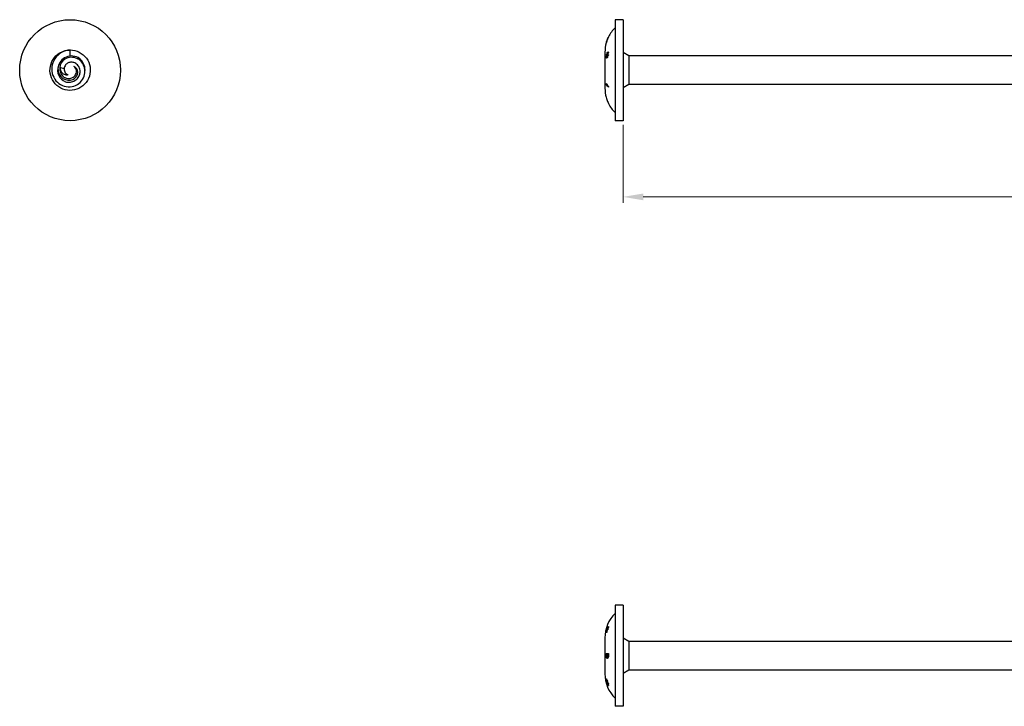
# Model space of a CAD drawing. Units: millimetres. Extents: x 1663 to 2588, y 1205 to 1658.
# Drawn here: x 1663 to 1907, y 1342 to 1512 of the extents above; entities that cross this region are included whole.
import ezdxf

# ---------------------------------------------------------------- set-up
doc = ezdxf.new("R2010")
doc.units = ezdxf.units.MM
doc.layers.add('Dimensions', color=1, linetype='Continuous', lineweight=20)
doc.layers.add('Part', color=7, linetype='Continuous', lineweight=25)
doc.styles.add('EU_style', font='arial_0.ttf')
doc.dimstyles.new('Dim_2D', dxfattribs={"dimtxt": 4, "dimasz": 5, "dimexe": 1.5, "dimexo": 1, "dimgap": 1, "dimtad": 1, "dimdec": 1, "dimdsep": 46, "dimtxsty": 'EU_style', "dimcen": 2.5, "dimclrd": 256, "dimclre": 256, "dimclrt": 256, "dimadec": 0, "dimazin": 0, "dimtfac": 1, "dimtdec": 1, "dimtmove": 0, "dimatfit": 3, "dimfxl": 0, "dimtolj": 1, "dimtzin": 0, "dimlwd": -1, "dimlwe": -1, "dimarcsym": 0})

# ---------------------------------------------------------------- blocks, each defined once
blk = doc.blocks.new('*D6')
at = {"layer": 'Defpoints', "color": 0}
for p in [(2192.25, 1500), (1812.25, 1487.5), (2192.25, 1468.63)]:
    blk.add_point(p, dxfattribs=at)
at = {"layer": 'Dimensions'}
for p, q in [((2192.25, 1499), (2192.25, 1467.13)), ((1812.25, 1486.5), (1812.25, 1467.13)), ((1817.25, 1468.63), (2187.25, 1468.63))]:
    blk.add_line(p, q, dxfattribs=at)
for points in [[(1817.25, 1469.46), (1817.25, 1467.79), (1812.25, 1468.63)], [(2187.25, 1469.46), (2187.25, 1467.79), (2192.25, 1468.63)]]:
    blk.add_solid(points, dxfattribs=at)
at = {"layer": 'Dimensions', "insert": (2002.25, 1471.67), "char_height": 4, "attachment_point": 5, "style": 'EU_style'}
blk.add_mtext('\\A1;380', dxfattribs=at)

msp = doc.modelspace()

# ---------------------------------------------------------------- linework, layer by layer
at = {"layer": 'Part'}
for p, q in [((1810.25, 1512.5), (1810.25, 1487.5)), ((1812.25, 1512.5), (1810.25, 1512.5)), ((1812.25, 1512.5), (1812.25, 1487.5)), ((1808.55, 1508.08), (1808.56, 1508.08)), ((1808.11, 1506.92), (1808.11, 1506.92)), ((1808.14, 1507.02), (1808.15, 1507.02)), ((1675.25, 1503.51), (1675.25, 1505)), ((1677.08, 1502.85), (1677.25, 1503.11)), ((1807.75, 1504.47), (1807.75, 1503.87)), ((1807.75, 1503.87), (1807.75, 1500)), ((1808.06, 1503.67), (1808.17, 1503.67)), ((1808.06, 1503.07), (1808.13, 1503.07)), ((1808.25, 1503.67), (1808.35, 1503.67)), ((1808.27, 1503.85), (1808.38, 1503.85)), ((1808.27, 1503.56), (1808.35, 1503.56)), ((1808.28, 1504.37), (1808.36, 1504.37)), ((1808.34, 1503.94), (1808.41, 1503.94)), ((1808.34, 1503.65), (1808.45, 1503.65)), ((1813.65, 1503.55), (1812.25, 1504.36)), ((1813.65, 1503.55), (1813.65, 1496.45)), ((2079.25, 1503.55), (1813.65, 1503.55)), ((1673.76, 1500.36), (1672.66, 1500.63)), ((1676.73, 1499.15), (1677.09, 1498.94)), ((1807.75, 1500), (1807.75, 1496.13)), ((1807.75, 1496.13), (1807.75, 1495.53)), ((1808.05, 1496.56), (1808.15, 1496.56)), ((1813.65, 1496.45), (1812.25, 1495.64)), ((2079.25, 1496.45), (1813.65, 1496.45)), ((1808.05, 1493.28), (1808.05, 1493.28)), ((1808.65, 1491.72), (1808.65, 1491.72)), ((1812.25, 1487.5), (1810.25, 1487.5)), ((1810.25, 1367.5), (1810.25, 1342.5)), ((1812.25, 1367.5), (1810.25, 1367.5)), ((1812.25, 1367.5), (1812.25, 1342.5)), ((1808.2, 1361.57), (1808.3, 1361.57)), ((1808.25, 1361.4), (1808.3, 1361.4)), ((1808.25, 1361.31), (1808.28, 1361.31)), ((1808.31, 1361.57), (1808.41, 1361.57)), ((1808.37, 1361.69), (1808.42, 1361.69)), ((1808.37, 1361.59), (1808.48, 1361.59)), ((1808.46, 1362.17), (1808.51, 1362.17)), ((1807.75, 1359.47), (1807.75, 1357.24)), ((1808.05, 1360.88), (1808.09, 1360.88)), ((1813.65, 1358.55), (1812.25, 1359.36)), ((1807.75, 1357.24), (1807.75, 1352.76)), ((1813.65, 1358.55), (1813.65, 1351.45)), ((2079.25, 1358.55), (1813.65, 1358.55)), ((1808.07, 1355.55), (1808.64, 1355.55)), ((1808.1, 1354.67), (1808.18, 1354.67)), ((1808.56, 1355.35), (1808.11, 1355.35)), ((1808.31, 1354.57), (1808.42, 1354.57)), ((1808.56, 1355.35), (1808.64, 1355.35)), ((1807.75, 1352.76), (1807.75, 1350.53)), ((1813.65, 1351.45), (1812.25, 1350.64)), ((2079.25, 1351.45), (1813.65, 1351.45)), ((1808.1, 1348.8), (1808.16, 1348.8)), ((1808.25, 1348.64), (1808.35, 1348.64)), ((1808.27, 1348.67), (1808.35, 1348.67)), ((1808.27, 1348.5), (1808.35, 1348.5)), ((1808.28, 1348.21), (1808.35, 1348.21)), ((1808.34, 1348.34), (1808.38, 1348.34)), ((1808.37, 1348.37), (1808.45, 1348.37)), ((1808.59, 1347.69), (1808.64, 1347.69)), ((1812.25, 1342.5), (1810.25, 1342.5))]:
    msp.add_line(p, q, dxfattribs=at)
msp.add_circle((1675.25, 1500), 12.5, dxfattribs=at)
for centre, radius, start, end in [((1816.27, 1504.47), 8.52, 134.9611, 153.7418), ((1816.27, 1504.47), 8.52, 155.0698, 163.1735), ((1816.27, 1504.47), 8.52, 164.4167, 180), ((1675.25, 1500), 3.1, 161.0704, 247.6548), ((1816.27, 1495.53), 8.52, 180, 195.284), ((1816.27, 1495.53), 8.52, 206.5817, 225.0389), ((1816.27, 1359.47), 8.52, 134.9611, 180), ((1816.27, 1350.53), 8.52, 180, 225.0389)]:
    msp.add_arc(centre, radius, start, end, dxfattribs=at)
for points, knots in [([(1808.31, 1507.5), (1808.35, 1507.59), (1808.39, 1507.69), (1808.44, 1507.82), (1808.46, 1507.86), (1808.49, 1507.93), (1808.5, 1507.96), (1808.51, 1507.99)], [0, 0, 0, 0, 0.03004027, 0.03004027, 0.04504134, 0.04504134, 0.05966113, 0.05966113, 0.05966113, 0.05966113]), ([(1808.58, 1508.13), (1808.56, 1508.08), (1808.53, 1508.02), (1808.48, 1507.91), (1808.45, 1507.84), (1808.38, 1507.67), (1808.35, 1507.58), (1808.32, 1507.5)], [0, 0, 0, 0, 0.02685546, 0.02685546, 0.04457644, 0.04457644, 0.05986173, 0.05986173, 0.05986173, 0.05986173]), ([(1808.51, 1507.99), (1808.52, 1508.02), (1808.54, 1508.04), (1808.55, 1508.06), (1808.55, 1508.08), (1808.55, 1508.08)], [0, 0, 0, 0, 0.01877515, 0.01877515, 0.03042093, 0.03042093, 0.03042093, 0.03042093]), ([(1808.63, 1508.24), (1808.63, 1508.24), (1808.62, 1508.23), (1808.61, 1508.21), (1808.6, 1508.18), (1808.58, 1508.13)], [0.02282982, 0.02282982, 0.02282982, 0.02282982, 0.04049804, 0.04049804, 0.06270225, 0.06270225, 0.06270225, 0.06270225]), ([(1808.1, 1506.87), (1808.08, 1506.83), (1808.07, 1506.79), (1808.07, 1506.77), (1808.07, 1506.76), (1808.06, 1506.76)], [0, 0, 0, 0, 0.02484852, 0.02484852, 0.03220407, 0.03220407, 0.03220407, 0.03220407]), ([(1808.32, 1507.5), (1808.28, 1507.39), (1808.24, 1507.28), (1808.18, 1507.12), (1808.16, 1507.06), (1808.12, 1506.95), (1808.11, 1506.91), (1808.1, 1506.87)], [0, 0, 0, 0, 0.03462963, 0.03462963, 0.05586481, 0.05586481, 0.07625161, 0.07625161, 0.07625161, 0.07625161]), ([(1808.11, 1506.92), (1808.11, 1506.92), (1808.11, 1506.93), (1808.12, 1506.95), (1808.12, 1506.96), (1808.13, 1506.99), (1808.14, 1507), (1808.14, 1507.02)], [0, 0, 0, 0, 0.02303293, 0.02303293, 0.02824555, 0.02824555, 0.03195791, 0.03195791, 0.03195791, 0.03195791]), ([(1808.14, 1507.02), (1808.15, 1507.06), (1808.17, 1507.1), (1808.2, 1507.2), (1808.22, 1507.26), (1808.26, 1507.37), (1808.29, 1507.44), (1808.31, 1507.5)], [0, 0, 0, 0, 0.01813097, 0.01813097, 0.03903148, 0.03903148, 0.06995009, 0.06995009, 0.06995009, 0.06995009]), ([(1675.25, 1505), (1676.81, 1505), (1678.35, 1504.22), (1679.28, 1502.96), (1680.2, 1501.71), (1680.49, 1500), (1680.02, 1498.51), (1679.56, 1497.02), (1678.36, 1495.78), (1676.88, 1495.27), (1675.41, 1494.76), (1673.7, 1495), (1672.41, 1495.88), (1671.13, 1496.77), (1670.3, 1498.29), (1670.25, 1499.85), (1670.21, 1501.41), (1670.94, 1502.97), (1672.17, 1503.94), (1673.04, 1504.62), (1674.14, 1504.99), (1675.25, 1504.99)], [0, 0, 0, 0, 0.936394, 0.936394, 0.936394, 1.872788, 1.872788, 1.872788, 2.809182, 2.809182, 2.809182, 3.745576, 3.745576, 3.745576, 4.68197, 4.68197, 4.68197, 5.618364, 5.618364, 5.618364, 6.283185, 6.283185, 6.283185, 6.283185]), ([(1675.25, 1505), (1673.7, 1504.91), (1672.26, 1504.06), (1671.45, 1502.83), (1670.64, 1501.6), (1670.48, 1500.02), (1670.96, 1498.72), (1671.44, 1497.41), (1672.55, 1496.41), (1673.8, 1496.04), (1675.06, 1495.68), (1676.44, 1495.95), (1677.42, 1496.69), (1678.4, 1497.44), (1678.95, 1498.63), (1678.93, 1499.78), (1678.92, 1500.93), (1678.33, 1502), (1677.46, 1502.62), (1677.34, 1502.71), (1677.21, 1502.79), (1677.08, 1502.85)], [0, 0, 0, 0, 0.930477, 0.930477, 0.930477, 1.860954, 1.860954, 1.860954, 2.79143, 2.79143, 2.79143, 3.721907, 3.721907, 3.721907, 4.652384, 4.652384, 4.652384, 5.582861, 5.582861, 5.582861, 5.711987, 5.711987, 5.711987, 5.711987]), ([(1677.25, 1503.11), (1676.15, 1503.69), (1674.83, 1503.63), (1673.85, 1503.07), (1672.88, 1502.5), (1672.28, 1501.45), (1672.24, 1500.44), (1672.21, 1499.42), (1672.72, 1498.47), (1673.47, 1497.96), (1674.23, 1497.45), (1675.18, 1497.39), (1675.91, 1497.72), (1676.47, 1497.97), (1676.89, 1498.43), (1677.09, 1498.94)], [0, 0, 0, 0, 0.998895, 0.998895, 0.998895, 1.997791, 1.997791, 1.997791, 2.996686, 2.996686, 2.996686, 3.995582, 3.995582, 3.995582, 4.759989, 4.759989, 4.759989, 4.759989]), ([(1677.08, 1502.85), (1676.05, 1503.37), (1674.82, 1503.27), (1673.96, 1502.71), (1673.21, 1502.23), (1672.74, 1501.42), (1672.66, 1500.63)], [0, 0, 0, 0, 1.015028, 1.015028, 1.015028, 1.903996, 1.903996, 1.903996, 1.903996]), ([(1678.93, 1499.66), (1678.98, 1500.18), (1678.92, 1500.72), (1678.74, 1501.22), (1678.47, 1501.99), (1677.94, 1502.67), (1677.25, 1503.11)], [4.618775, 4.618775, 4.618775, 4.618775, 5.048015, 5.048015, 5.048015, 5.711987, 5.711987, 5.711987, 5.711987]), ([(1808.28, 1503.02), (1808.28, 1503.2), (1808.27, 1503.38), (1808.27, 1503.56), (1808.27, 1503.56), (1808.27, 1503.56)], [2.76049659, 2.76049659, 2.76049659, 2.76049659, 2.82009652, 2.82009652, 2.82075296, 2.82075296, 2.82075296, 2.82075296]), ([(1808.59, 1503.61), (1808.59, 1503.61), (1808.59, 1503.61), (1808.5, 1503.62), (1808.42, 1503.64), (1808.34, 1503.65)], [2.53908365, 2.53908365, 2.53908365, 2.53908365, 2.53931423, 2.53931423, 2.60796393, 2.60796393, 2.60796393, 2.60796393]), ([(1808.64, 1504.43), (1808.61, 1504.37), (1808.58, 1504.31), (1808.49, 1504.12), (1808.43, 1503.97), (1808.37, 1503.83)], [2.53043022, 2.53043022, 2.53043022, 2.53043022, 2.55154372, 2.55154372, 2.60323343, 2.60323343, 2.60323343, 2.60323343]), ([(1808.37, 1503.83), (1808.43, 1503.83), (1808.49, 1503.83), (1808.58, 1503.82), (1808.61, 1503.82), (1808.64, 1503.82)], [3.85646506, 3.85646506, 3.85646506, 3.85646506, 3.90745309, 3.90745309, 3.92917627, 3.92917627, 3.92917627, 3.92917627]), ([(1672.66, 1500.63), (1672.79, 1499.73), (1673.39, 1499.1), (1673.98, 1498.91), (1674.25, 1498.83), (1674.53, 1498.83), (1674.75, 1498.9)], [0, 0, 0, 0, 0.94497, 0.94497, 0.94497, 1.383128, 1.383128, 1.383128, 1.383128]), ([(1672.69, 1500.46), (1672.69, 1500.39), (1672.69, 1500.32), (1672.7, 1499.9), (1672.78, 1499.56), (1673.07, 1498.94), (1673.28, 1498.67), (1673.78, 1498.25), (1674.06, 1498.1), (1674.65, 1497.93), (1674.96, 1497.91), (1675.53, 1498.01), (1675.8, 1498.11), (1676.2, 1498.38), (1676.34, 1498.51), (1676.58, 1498.81), (1676.66, 1498.98), (1676.73, 1499.15)], [0.4772167, 0.4772167, 0.4772167, 0.4772167, 0.4998021, 0.4998021, 0.6137798, 0.6137798, 0.7234481, 0.7234481, 0.8288603, 0.8288603, 0.9300806, 0.9300806, 1.027187, 1.027187, 1.0948329, 1.0948329, 1.1598309, 1.1598309, 1.1598309, 1.1598309]), ([(1673.76, 1500.36), (1673.75, 1500.18), (1673.76, 1500), (1673.86, 1499.66), (1673.93, 1499.51), (1674.13, 1499.25), (1674.24, 1499.15), (1674.48, 1498.99), (1674.61, 1498.93), (1674.75, 1498.9)], [0, 0, 0, 0, 0.0603055, 0.0603055, 0.1180637, 0.1180637, 0.1699424, 0.1699424, 0.2196368, 0.2196368, 0.2196368, 0.2196368]), ([(1676.4, 1501.79), (1676.13, 1501.91), (1675.84, 1501.98), (1675.27, 1501.97), (1674.99, 1501.91), (1674.5, 1501.68), (1674.29, 1501.52), (1674.02, 1501.18), (1673.93, 1501.02), (1673.8, 1500.69), (1673.77, 1500.53), (1673.76, 1500.36)], [0, 0, 0, 0, 0.0985152, 0.0985152, 0.1930262, 0.1930262, 0.2836266, 0.2836266, 0.3465106, 0.3465106, 0.4068262, 0.4068262, 0.4068262, 0.4068262]), ([(1674.07, 1497.13), (1674.47, 1497.02), (1674.89, 1496.98), (1675.7, 1497.08), (1676.08, 1497.21), (1676.75, 1497.62), (1677.03, 1497.88), (1677.46, 1498.49), (1677.61, 1498.83), (1677.75, 1499.53), (1677.75, 1499.88), (1677.59, 1500.55), (1677.45, 1500.85), (1677.14, 1501.26), (1677.01, 1501.4), (1676.72, 1501.63), (1676.57, 1501.72), (1676.4, 1501.79)], [0, 0, 0, 0, 0.1320476, 0.1320476, 0.2595709, 0.2595709, 0.3826001, 0.3826001, 0.5011703, 0.5011703, 0.615323, 0.615323, 0.7251075, 0.7251075, 0.7873911, 0.7873911, 0.8479057, 0.8479057, 0.8479057, 0.8479057]), ([(1677.09, 1498.94), (1677.28, 1499.7), (1676.97, 1500.42), (1676.52, 1500.76), (1676.41, 1500.84), (1676.3, 1500.9), (1676.18, 1500.94)], [0, 0, 0, 0, 1.065366, 1.065366, 1.065366, 1.316651, 1.316651, 1.316651, 1.316651]), ([(1676.73, 1499.15), (1676.81, 1499.38), (1676.84, 1499.62), (1676.8, 1500.08), (1676.73, 1500.3), (1676.51, 1500.67), (1676.36, 1500.83), (1676.18, 1500.94)], [0, 0, 0, 0, 0.0824601, 0.0824601, 0.1614686, 0.1614686, 0.2389074, 0.2389074, 0.2389074, 0.2389074]), ([(1808.05, 1496.56), (1808.05, 1496.59), (1808.05, 1496.61), (1808.05, 1496.67), (1808.05, 1496.7), (1808.05, 1496.72)], [2.92109962, 2.92109962, 2.92109962, 2.92109962, 2.93055545, 2.93055545, 2.94001128, 2.94001128, 2.94001128, 2.94001128]), ([(1808.05, 1496.72), (1808.15, 1496.55), (1808.27, 1496.37), (1808.47, 1496.13), (1808.56, 1496.03), (1808.65, 1495.94)], [4.0649281, 4.0649281, 4.0649281, 4.0649281, 4.1674369, 4.1674369, 4.2264204, 4.2264204, 4.2264204, 4.2264204]), ([(1808.65, 1495.78), (1808.56, 1495.87), (1808.47, 1495.96), (1808.27, 1496.21), (1808.15, 1496.38), (1808.05, 1496.56)], [2.5921773, 2.5921773, 2.5921773, 2.5921773, 2.6511607, 2.6511607, 2.7536695, 2.7536695, 2.7536695, 2.7536695]), ([(1808.65, 1495.89), (1808.59, 1495.95), (1808.54, 1496.01), (1808.39, 1496.2), (1808.29, 1496.33), (1808.2, 1496.48)], [2.5872047, 2.5872047, 2.5872047, 2.5872047, 2.6258996, 2.6258996, 2.708372, 2.708372, 2.708372, 2.708372]), ([(1808.65, 1495.94), (1808.65, 1495.91), (1808.65, 1495.89), (1808.65, 1495.83), (1808.65, 1495.8), (1808.65, 1495.78)], [2.63417343, 2.63417343, 2.63417343, 2.63417343, 2.64361692, 2.64361692, 2.65306041, 2.65306041, 2.65306041, 2.65306041]), ([(1808.05, 1493.28), (1808.15, 1492.93), (1808.27, 1492.58), (1808.47, 1492.09), (1808.56, 1491.9), (1808.65, 1491.72)], [4.0649281, 4.0649281, 4.0649281, 4.0649281, 4.1674369, 4.1674369, 4.2264204, 4.2264204, 4.2264204, 4.2264204]), ([(1808.25, 1361.4), (1808.22, 1361.39), (1808.2, 1361.38), (1808.16, 1361.37), (1808.15, 1361.36), (1808.13, 1361.36)], [2.63102139, 2.63102139, 2.63102139, 2.63102139, 2.66560999, 2.66560999, 2.6929133, 2.6929133, 2.6929133, 2.6929133]), ([(1808.13, 1360.72), (1808.15, 1360.79), (1808.16, 1360.87), (1808.2, 1361.06), (1808.22, 1361.19), (1808.25, 1361.31)], [3.32752556, 3.32752556, 3.32752556, 3.32752556, 3.35121337, 3.35121337, 3.38923531, 3.38923531, 3.38923531, 3.38923531]), ([(1808.2, 1361.57), (1808.23, 1361.57), (1808.26, 1361.57), (1808.3, 1361.57), (1808.3, 1361.57), (1808.31, 1361.57)], [3.23184976, 3.23184976, 3.23184976, 3.23184976, 3.2905964, 3.2905964, 3.29600169, 3.29600169, 3.29600169, 3.29600169]), ([(1808.31, 1361.42), (1808.3, 1361.39), (1808.3, 1361.37), (1808.26, 1361.17), (1808.23, 1361), (1808.2, 1360.82)], [2.60838178, 2.60838178, 2.60838178, 2.60838178, 2.61558467, 2.61558467, 2.67263846, 2.67263846, 2.67263846, 2.67263846]), ([(1808.3, 1361.57), (1808.33, 1361.57), (1808.36, 1361.57), (1808.4, 1361.57), (1808.41, 1361.57), (1808.41, 1361.57)], [3.19875658, 3.19875658, 3.19875658, 3.19875658, 3.25465161, 3.25465161, 3.2629338, 3.2629338, 3.2629338, 3.2629338]), ([(1808.37, 1361.69), (1808.38, 1361.71), (1808.39, 1361.72), (1808.47, 1361.9), (1808.56, 1362.06), (1808.65, 1362.22)], [4.15564822, 4.15564822, 4.15564822, 4.15564822, 4.16271509, 4.16271509, 4.22103558, 4.22103558, 4.22103558, 4.22103558]), ([(1808.65, 1362.12), (1808.56, 1361.96), (1808.47, 1361.8), (1808.39, 1361.63), (1808.38, 1361.61), (1808.37, 1361.59)], [2.5930506, 2.5930506, 2.5930506, 2.5930506, 2.65136919, 2.65136919, 2.65843405, 2.65843405, 2.65843405, 2.65843405]), ([(1808.65, 1362.22), (1808.65, 1362.2), (1808.65, 1362.19), (1808.65, 1362.15), (1808.65, 1362.13), (1808.65, 1362.12)], [2.63428022, 2.63428022, 2.63428022, 2.63428022, 2.64496925, 2.64496925, 2.65525664, 2.65525664, 2.65525664, 2.65525664]), ([(1808.05, 1360.77), (1808.05, 1360.79), (1808.05, 1360.81), (1808.05, 1360.84), (1808.05, 1360.86), (1808.05, 1360.88)], [2.91929559, 2.91929559, 2.91929559, 2.91929559, 2.92959757, 2.92959757, 2.94030234, 2.94030234, 2.94030234, 2.94030234]), ([(1808.1, 1354.67), (1808.08, 1354.74), (1808.07, 1354.82), (1808.07, 1354.95), (1808.06, 1355.04), (1808.06, 1355.2)], [0, 0, 0, 0, 0.02484852, 0.02484852, 0.04018133, 0.04018133, 0.04018133, 0.04018133]), ([(1808.32, 1354.36), (1808.28, 1354.36), (1808.24, 1354.38), (1808.18, 1354.45), (1808.16, 1354.48), (1808.12, 1354.57), (1808.11, 1354.62), (1808.1, 1354.67)], [0, 0, 0, 0, 0.03462963, 0.03462963, 0.05586481, 0.05586481, 0.07625161, 0.07625161, 0.07625161, 0.07625161]), ([(1808.11, 1355.2), (1808.11, 1355.12), (1808.11, 1355.04), (1808.12, 1354.95), (1808.12, 1354.91), (1808.13, 1354.84), (1808.14, 1354.81), (1808.14, 1354.78)], [0, 0, 0, 0, 0.02303293, 0.02303293, 0.02824555, 0.02824555, 0.03195791, 0.03195791, 0.03195791, 0.03195791]), ([(1808.14, 1354.78), (1808.15, 1354.73), (1808.17, 1354.69), (1808.2, 1354.62), (1808.22, 1354.6), (1808.26, 1354.58), (1808.29, 1354.57), (1808.31, 1354.57)], [0, 0, 0, 0, 0.01813097, 0.01813097, 0.03903148, 0.03903148, 0.06995009, 0.06995009, 0.06995009, 0.06995009]), ([(1808.37, 1354.37), (1808.35, 1354.38), (1808.32, 1354.4), (1808.29, 1354.45), (1808.27, 1354.48), (1808.23, 1354.56), (1808.22, 1354.58), (1808.22, 1354.61)], [0.0144762, 0.0144762, 0.0144762, 0.0144762, 0.03671155, 0.03671155, 0.0492906, 0.0492906, 0.05485949, 0.05485949, 0.05485949, 0.05485949]), ([(1808.31, 1354.57), (1808.35, 1354.57), (1808.39, 1354.59), (1808.44, 1354.64), (1808.46, 1354.66), (1808.49, 1354.72), (1808.5, 1354.76), (1808.51, 1354.8)], [0, 0, 0, 0, 0.03004027, 0.03004027, 0.04504134, 0.04504134, 0.05966113, 0.05966113, 0.05966113, 0.05966113]), ([(1808.58, 1354.67), (1808.56, 1354.6), (1808.53, 1354.54), (1808.48, 1354.46), (1808.45, 1354.42), (1808.38, 1354.37), (1808.35, 1354.36), (1808.32, 1354.36)], [0, 0, 0, 0, 0.02685546, 0.02685546, 0.04457644, 0.04457644, 0.05986173, 0.05986173, 0.05986173, 0.05986173]), ([(1808.42, 1354.57), (1808.46, 1354.57), (1808.5, 1354.59), (1808.55, 1354.64), (1808.57, 1354.67), (1808.59, 1354.7), (1808.59, 1354.71), (1808.59, 1354.72)], [0, 0, 0, 0, 0.03147111, 0.03147111, 0.0458317, 0.0458317, 0.04870948, 0.04870948, 0.04870948, 0.04870948]), ([(1808.51, 1354.8), (1808.52, 1354.85), (1808.54, 1354.91), (1808.55, 1355.01), (1808.55, 1355.08), (1808.55, 1355.2)], [0, 0, 0, 0, 0.01877515, 0.01877515, 0.03042093, 0.03042093, 0.03042093, 0.03042093]), ([(1808.64, 1355.21), (1808.63, 1355.07), (1808.63, 1354.96), (1808.61, 1354.83), (1808.6, 1354.74), (1808.58, 1354.67)], [0, 0, 0, 0, 0.04049804, 0.04049804, 0.06270225, 0.06270225, 0.06270225, 0.06270225]), ([(1808.28, 1348.21), (1808.28, 1348.31), (1808.27, 1348.4), (1808.27, 1348.5), (1808.27, 1348.5), (1808.27, 1348.5)], [2.76049659, 2.76049659, 2.76049659, 2.76049659, 2.82009652, 2.82009652, 2.82075296, 2.82075296, 2.82075296, 2.82075296]), ([(1808.59, 1347.69), (1808.59, 1347.69), (1808.59, 1347.69), (1808.5, 1347.9), (1808.42, 1348.12), (1808.34, 1348.34)], [2.53908365, 2.53908365, 2.53908365, 2.53908365, 2.53931423, 2.53931423, 2.60796393, 2.60796393, 2.60796393, 2.60796393]), ([(1808.64, 1348.03), (1808.61, 1348.06), (1808.58, 1348.09), (1808.49, 1348.21), (1808.43, 1348.29), (1808.37, 1348.37)], [2.53043022, 2.53043022, 2.53043022, 2.53043022, 2.55154372, 2.55154372, 2.60323343, 2.60323343, 2.60323343, 2.60323343]), ([(1808.37, 1348.37), (1808.43, 1348.2), (1808.49, 1348.04), (1808.58, 1347.82), (1808.61, 1347.75), (1808.64, 1347.68)], [3.85646506, 3.85646506, 3.85646506, 3.85646506, 3.90745309, 3.90745309, 3.92917627, 3.92917627, 3.92917627, 3.92917627])]:
    msp.add_open_spline(points, degree=3, knots=knots, dxfattribs=at)
for points in [[(1808.06, 1503.67), (1808.07, 1503.74), (1808.09, 1503.82), (1808.1, 1503.89)], [(1808.25, 1503.67), (1808.18, 1503.67), (1808.12, 1503.67), (1808.06, 1503.67)], [(1808.06, 1503.07), (1808.12, 1503.28), (1808.18, 1503.48), (1808.25, 1503.67)], [(1808.1, 1502.97), (1808.09, 1503), (1808.07, 1503.04), (1808.06, 1503.07)], [(1808.1, 1503.89), (1808.15, 1503.87), (1808.21, 1503.86), (1808.27, 1503.85)], [(1808.27, 1503.56), (1808.21, 1503.37), (1808.15, 1503.17), (1808.1, 1502.97)], [(1808.17, 1503.67), (1808.18, 1503.74), (1808.19, 1503.8), (1808.2, 1503.86)], [(1808.35, 1503.67), (1808.28, 1503.67), (1808.22, 1503.67), (1808.17, 1503.67)], [(1808.27, 1503.85), (1808.27, 1504.02), (1808.28, 1504.19), (1808.28, 1504.37)], [(1808.28, 1504.37), (1808.31, 1504.4), (1808.34, 1504.44), (1808.36, 1504.47)], [(1808.36, 1503.13), (1808.34, 1503.09), (1808.31, 1503.06), (1808.28, 1503.02)], [(1808.32, 1503.56), (1808.33, 1503.59), (1808.33, 1503.61), (1808.34, 1503.64)], [(1808.34, 1503.94), (1808.42, 1504.14), (1808.5, 1504.34), (1808.59, 1504.53)], [(1808.36, 1504.47), (1808.35, 1504.29), (1808.35, 1504.11), (1808.34, 1503.94)], [(1808.34, 1503.65), (1808.35, 1503.48), (1808.35, 1503.31), (1808.36, 1503.13)], [(1808.35, 1503.65), (1808.35, 1503.66), (1808.35, 1503.66), (1808.35, 1503.67)], [(1808.38, 1503.85), (1808.38, 1503.88), (1808.38, 1503.91), (1808.38, 1503.94)], [(1808.59, 1503.63), (1808.54, 1503.63), (1808.5, 1503.64), (1808.45, 1503.65)], [(1808.59, 1504.53), (1808.6, 1504.49), (1808.62, 1504.46), (1808.64, 1504.43)], [(1808.64, 1503.82), (1808.62, 1503.75), (1808.6, 1503.68), (1808.59, 1503.61)], [(1808.05, 1360.88), (1808.11, 1361.05), (1808.18, 1361.23), (1808.25, 1361.4)], [(1808.25, 1361.31), (1808.18, 1361.13), (1808.11, 1360.95), (1808.05, 1360.77)], [(1808.13, 1361.36), (1808.15, 1361.43), (1808.18, 1361.5), (1808.2, 1361.57)], [(1808.25, 1361.4), (1808.27, 1361.46), (1808.29, 1361.52), (1808.3, 1361.57)], [(1808.31, 1361.57), (1808.35, 1361.78), (1808.41, 1361.97), (1808.46, 1362.17)], [(1808.46, 1361.42), (1808.41, 1361.42), (1808.35, 1361.42), (1808.31, 1361.42)], [(1808.54, 1362.28), (1808.48, 1362.08), (1808.42, 1361.88), (1808.37, 1361.69)], [(1808.37, 1361.59), (1808.42, 1361.61), (1808.48, 1361.62), (1808.54, 1361.64)], [(1808.41, 1361.57), (1808.42, 1361.58), (1808.42, 1361.59), (1808.42, 1361.59)], [(1808.46, 1362.17), (1808.49, 1362.21), (1808.51, 1362.24), (1808.54, 1362.28)], [(1808.54, 1361.64), (1808.52, 1361.57), (1808.49, 1361.49), (1808.46, 1361.42)], [(1808.48, 1361.59), (1808.5, 1361.6), (1808.51, 1361.6), (1808.53, 1361.61)], [(1808.2, 1360.82), (1808.18, 1360.79), (1808.15, 1360.75), (1808.13, 1360.72)], [(1808.06, 1355.2), (1808.06, 1355.32), (1808.06, 1355.43), (1808.07, 1355.55)], [(1808.11, 1355.35), (1808.11, 1355.3), (1808.11, 1355.25), (1808.11, 1355.2)], [(1808.17, 1355.35), (1808.17, 1355.41), (1808.17, 1355.48), (1808.17, 1355.55)], [(1808.55, 1355.2), (1808.55, 1355.25), (1808.55, 1355.3), (1808.56, 1355.35)], [(1808.64, 1355.55), (1808.64, 1355.43), (1808.64, 1355.32), (1808.64, 1355.21)], [(1808.25, 1348.64), (1808.18, 1348.87), (1808.12, 1349.1), (1808.06, 1349.33)], [(1808.06, 1349.33), (1808.07, 1349.33), (1808.09, 1349.33), (1808.1, 1349.33)], [(1808.1, 1349.33), (1808.15, 1349.1), (1808.21, 1348.88), (1808.27, 1348.67)], [(1808.1, 1348.8), (1808.09, 1348.86), (1808.07, 1348.92), (1808.06, 1348.98)], [(1808.06, 1348.98), (1808.12, 1348.87), (1808.18, 1348.75), (1808.25, 1348.64)], [(1808.27, 1348.5), (1808.21, 1348.6), (1808.15, 1348.7), (1808.1, 1348.8)], [(1808.27, 1348.67), (1808.27, 1348.77), (1808.28, 1348.88), (1808.28, 1348.99)], [(1808.28, 1348.99), (1808.31, 1348.92), (1808.34, 1348.86), (1808.36, 1348.8)], [(1808.36, 1348.03), (1808.34, 1348.09), (1808.31, 1348.15), (1808.28, 1348.21)], [(1808.35, 1348.55), (1808.33, 1348.58), (1808.31, 1348.61), (1808.29, 1348.64)], [(1808.36, 1348.8), (1808.35, 1348.7), (1808.35, 1348.6), (1808.34, 1348.51)], [(1808.34, 1348.51), (1808.42, 1348.41), (1808.5, 1348.31), (1808.59, 1348.22)], [(1808.34, 1348.34), (1808.35, 1348.24), (1808.35, 1348.13), (1808.36, 1348.03)], [(1808.35, 1348.65), (1808.35, 1348.66), (1808.35, 1348.66), (1808.35, 1348.67)], [(1808.38, 1348.37), (1808.38, 1348.4), (1808.38, 1348.43), (1808.38, 1348.46)], [(1808.59, 1348.22), (1808.6, 1348.15), (1808.62, 1348.09), (1808.64, 1348.03)], [(1808.64, 1347.68), (1808.62, 1347.68), (1808.6, 1347.68), (1808.59, 1347.69)]]:
    msp.add_open_spline(points, degree=3, dxfattribs=at)

# ---------------------------------------------------------------- dimensions: what is measured, and where the dimension line sits
at = {"layer": 'Dimensions'}
dim = msp.add_linear_dim(base=(2192.25, 1468.63), p1=(1812.25, 1487.5), p2=(2192.25, 1500), dimstyle='Dim_2D', dxfattribs=at)
dim.commit()
dim.dimension.update_dxf_attribs({"geometry": '*D6', "text_midpoint": (2002.25, 1471.67)})

doc.saveas('drawing.dxf')
